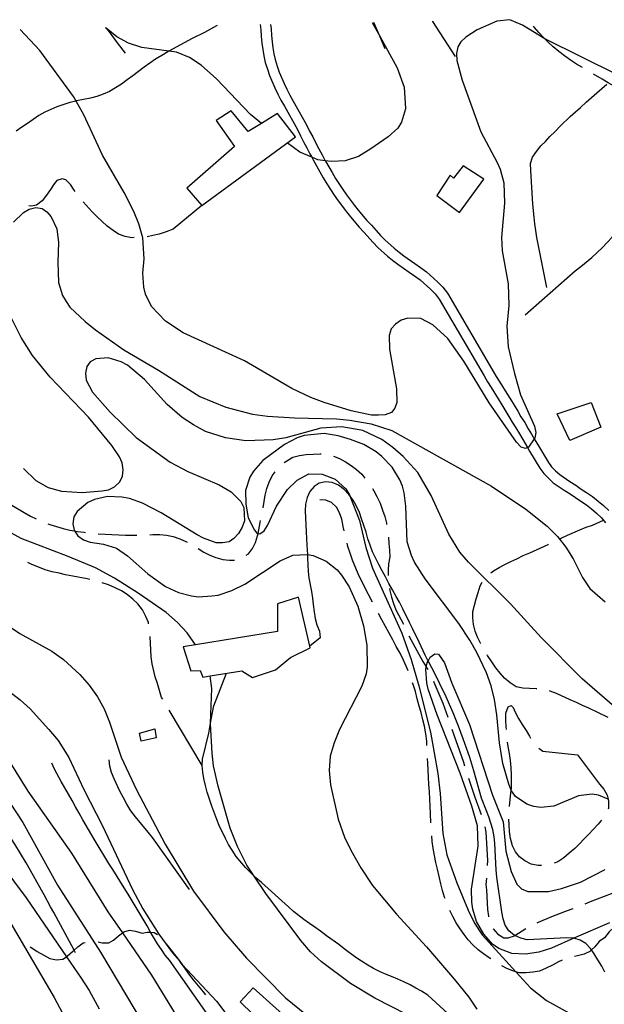
# Model space of a CAD drawing. Units: inches. Extents: x 667339 to 671065, y 4161280 to 4163666.
# Drawn here: x 669596 to 669823, y 4163259 to 4163641 of the extents above; entities that cross this region are included whole.
import ezdxf

# ---------------------------------------------------------------- set-up
doc = ezdxf.new("R2010")
doc.units = ezdxf.units.IN
doc.header["$MEASUREMENT"] = 0
doc.layers.add('Cartografia', color=7, linetype='Continuous')

# ---------------------------------------------------------------- blocks, each defined once
blk = doc.blocks.new('0')
at = {"layer": 'Cartografia', "color": 7, "linetype": 'Continuous'}
blk.add_lwpolyline([(669689.18, 4163639.38), (669689.38, 4163637.42), (669689.51, 4163634.89), (669689.77, 4163632.26), (669690.14, 4163629.75), (669690.52, 4163627.24), (669691.13, 4163624.75), (669691.99, 4163622.14), (669692.72, 4163619.65), (669694.78, 4163614.82), (669695.98, 4163612.48), (669697.19, 4163610.14), (669698.52, 4163607.8), (669703.57, 4163598.67), (669704.79, 4163596.21), (669705.99, 4163593.98), (669707.19, 4163591.64), (669708.4, 4163589.3), (669709.16, 4163587.95), (669709.31, 4163587.68), (669709.73, 4163586.96), (669710.94, 4163584.61), (669713.59, 4163579.94), (669715.04, 4163577.6), (669717.92, 4163573.18), (669719.36, 4163571.09), (669722.59, 4163566.81), (669724.14, 4163564.84), (669727.6, 4163560.81), (669729.39, 4163558.86), (669732.98, 4163554.83), (669734.76, 4163553), (669738.55, 4163549.59), (669740.56, 4163548.01), (669742.57, 4163546.43), (669746.94, 4163543.41), (669749.07, 4163541.95), (669751.2, 4163540.38), (669755.24, 4163536.74), (669757.02, 4163534.91), (669758.57, 4163532.94), (669776.04, 4163503.16), (669777.36, 4163500.82), (669778.8, 4163498.61), (669781.45, 4163494.18), (669782.89, 4163491.96), (669785.66, 4163487.41), (669786.98, 4163485.2), (669788.42, 4163482.98), (669789.75, 4163480.65), (669791.07, 4163478.43), (669792.89, 4163475.35), (669792.89, 4163475.35), (669793.71, 4163473.99), (669797.67, 4163467.34), (669799.23, 4163465.25), (669801.01, 4163463.42), (669802.9, 4163461.71), (669807.15, 4163458.81), (669809.4, 4163457.36), (669811.52, 4163455.91), (669813.64, 4163454.57), (669815.76, 4163453.12), (669817.77, 4163451.54), (669819.67, 4163449.84), (669821.56, 4163448.13), (669823.23, 4163446.17)], dxfattribs=at)

msp = doc.modelspace()

# ---------------------------------------------------------------- linework, layer by layer
at = {"layer": 'Cartografia', "color": 7, "linetype": 'Continuous'}
for points in [[(669827.8, 4163619.91), (669799.86, 4163633.73), (669799.62, 4163633.87), (669790.91, 4163639.16), (669786.1, 4163641.31), (669780.95, 4163640.8), (669773.42, 4163637.39), (669769, 4163634.51), (669767.05, 4163632.72), (669765.83, 4163630.73), (669765.36, 4163628.18), (669765.5, 4163625.54), (669767.59, 4163617.82), (669774.78, 4163597.85), (669781.18, 4163585.91), (669782.28, 4163583.32), (669783.65, 4163577.97), (669783.94, 4163570.16), (669782.84, 4163556.86), (669783.11, 4163551.7), (669785.35, 4163538.81), (669785.68, 4163530.4), (669784.89, 4163522.41), (669785.44, 4163514.37), (669787.79, 4163504.02), (669790.15, 4163495.84), (669795.61, 4163483.6), (669796.1, 4163481.22), (669795.73, 4163479.04), (669795.52, 4163478.74), (669793.27, 4163475.53), (669792.89, 4163475.35), (669792.09, 4163474.99), (669790.38, 4163475.5), (669788.59, 4163477.45), (669778.03, 4163492.67), (669768.15, 4163508.89), (669762.03, 4163517.59), (669756.09, 4163522.94), (669751.51, 4163525.35), (669746.44, 4163525.56), (669743.84, 4163524.7), (669741.62, 4163523.26), (669740.04, 4163521.37), (669739.21, 4163518.8), (669739.37, 4163513.51), (669741.99, 4163498.11), (669742.15, 4163492.83), (669741.42, 4163490.62), (669740.06, 4163488.98), (669737.7, 4163488.02), (669735.06, 4163487.88), (669732.41, 4163487.86), (669724.5, 4163489.61), (669713.97, 4163492.78), (669708.81, 4163494.8), (669701.4, 4163498.26), (669683.02, 4163508.97), (669659.21, 4163519.88), (669652.35, 4163524.33), (669646.99, 4163530.07), (669644.57, 4163534.88), (669643.94, 4163537.61), (669643.66, 4163543.02), (669644.09, 4163548.58), (669643.54, 4163556.74), (669642.05, 4163562.08), (669640.11, 4163566.91), (669636.35, 4163574.3), (669628, 4163588.79), (669620.67, 4163604.41), (669617.69, 4163609.76), (669616.68, 4163611.55), (669603.58, 4163629.4), (669595.97, 4163637.48)], [(669732.58, 4163640.26), (669735.55, 4163634.86), (669742.29, 4163622.63), (669745.09, 4163615.19), (669745.54, 4163606.67), (669744, 4163601.53), (669742.55, 4163599.28), (669738.88, 4163595.84), (669732.14, 4163591.15), (669727.24, 4163588.24), (669722.15, 4163586.53), (669716.87, 4163586.25), (669714.43, 4163586.56), (669711.54, 4163586.93), (669709.16, 4163587.95), (669704.52, 4163589.93), (669699.68, 4163593.53)], [(669737.69, 4163629.97), (669735.55, 4163634.86), (669733.2, 4163640.28)], [(669764.94, 4163627.07), (669756.16, 4163640.58), (669756.14, 4163640.74)], [(669672.4, 4163639.04), (669672.2, 4163638.92), (669669.86, 4163637.59), (669667.52, 4163636.38), (669662.71, 4163633.96), (669653.75, 4163629.11), (669653.35, 4163628.89), (669651.01, 4163627.45), (669648.56, 4163625.99), (669644.14, 4163622.87), (669641.94, 4163621.19), (669639.74, 4163619.51), (669637.54, 4163617.95), (669635.34, 4163616.26), (669633.01, 4163614.82), (669630.67, 4163613.49), (669628.2, 4163612.4), (669625.72, 4163611.54), (669623.23, 4163610.81), (669620.6, 4163610.31), (669617.86, 4163609.8), (669617.69, 4163609.76), (669615.24, 4163609.18), (669610.28, 4163607.48), (669607.92, 4163606.51), (669605.57, 4163605.42), (669603.23, 4163604.09), (669601.02, 4163602.65), (669598.81, 4163601.09), (669596.6, 4163599.65), (669594.4, 4163598.09)], [(669689.67, 4163601.08), (669689.67, 4163601.08), (669685.44, 4163604.58), (669672.2, 4163618.33), (669666.26, 4163623.67), (669661.77, 4163626.69), (669656.73, 4163628.71), (669653.75, 4163629.11), (669643.27, 4163630.53), (669638, 4163632.18), (669633.53, 4163634.71), (669629.32, 4163637.99), (669629.11, 4163638.15)], [(669629.17, 4163638.16), (669629.32, 4163637.99), (669630.54, 4163636.6), (669633.66, 4163632.31), (669636.76, 4163628.26)], [(669693.18, 4163639.46), (669693.36, 4163637.71), (669693.49, 4163635.18), (669693.74, 4163632.74), (669694.09, 4163630.34), (669694.44, 4163628.01), (669694.97, 4163625.85), (669695.8, 4163623.32), (669696.49, 4163621), (669698.4, 4163616.52), (669699.54, 4163614.31), (669700.7, 4163612.04), (669702, 4163609.75), (669707.11, 4163600.52), (669708.34, 4163598.04), (669709.53, 4163595.84), (669710.74, 4163593.47), (669711.91, 4163591.2), (669713.24, 4163588.86), (669714.43, 4163586.56), (669714.45, 4163586.51), (669714.49, 4163586.42), (669717.03, 4163581.98), (669718.41, 4163579.74), (669721.24, 4163575.4), (669722.6, 4163573.43), (669725.75, 4163569.25), (669727.23, 4163567.38), (669730.59, 4163563.46), (669732.35, 4163561.54), (669735.9, 4163557.55), (669737.53, 4163555.88), (669741.12, 4163552.65), (669743.03, 4163551.15), (669744.94, 4163549.65), (669749.2, 4163546.7), (669751.38, 4163545.21), (669753.73, 4163543.48), (669758.01, 4163539.62), (669760.03, 4163537.54), (669761.88, 4163535.19), (669780.78, 4163502.89), (669782.19, 4163500.72), (669784.84, 4163496.29), (669786.27, 4163494.08), (669789.08, 4163489.47), (669790.37, 4163487.31), (669791.83, 4163485.06), (669793.2, 4163482.66), (669794.5, 4163480.47), (669795.52, 4163478.74), (669795.52, 4163478.74), (669797.14, 4163476.03), (669801, 4163469.56), (669802.27, 4163467.85), (669803.78, 4163466.3), (669805.38, 4163464.85), (669809.36, 4163462.14), (669811.61, 4163460.69), (669813.71, 4163459.25), (669815.83, 4163457.91), (669818.12, 4163456.34), (669820.34, 4163454.6), (669822.34, 4163452.81), (669824.43, 4163450.92)], [(669814.18, 4163622.7), (669811.93, 4163624.01), (669809.56, 4163625.57), (669807.19, 4163627.25), (669805.05, 4163628.95), (669802.91, 4163630.76), (669800.89, 4163632.58), (669799.62, 4163633.87), (669799.1, 4163634.41), (669797.32, 4163636.37), (669795.65, 4163638.32), (669795.26, 4163638.81)], [(669839.48, 4163606.66), (669838.96, 4163607.02), (669836.57, 4163608.94), (669834.07, 4163610.73), (669831.69, 4163612.41), (669829.32, 4163613.97), (669824.23, 4163616.83), (669821.87, 4163618.27), (669818.51, 4163620.2)], [(669800.36, 4163537.43), (669796.56, 4163556.86), (669796.18, 4163559.49), (669795.68, 4163562.11), (669795.42, 4163564.75), (669794.92, 4163569.78), (669794.23, 4163582.86), (669794.09, 4163585.51), (669794.8, 4163587.95), (669796.37, 4163590.2), (669798.06, 4163592.34), (669799.9, 4163594.12), (669801.61, 4163596.02), (669803.68, 4163597.93), (669805.73, 4163600.09), (669809.51, 4163603.78), (669811.46, 4163605.57), (669813.42, 4163607.23), (669815.6, 4163609.28), (669817.67, 4163611.07), (669819.74, 4163612.99), (669823.66, 4163616.32)], [(669660.7, 4163575.94), (669666.47, 4163569.26), (669702.88, 4163595.87), (669695.9, 4163604.89), (669689.67, 4163601.08), (669684.47, 4163597.91), (669677.9, 4163605.99), (669672.08, 4163602.19), (669679.12, 4163592.09), (669660.7, 4163575.94)], [(669792.01, 4163526.76), (669811.45, 4163543.92), (669813.65, 4163545.6), (669817.92, 4163549.08), (669821.94, 4163552.9), (669823.87, 4163554.93), (669825.69, 4163556.95), (669827.51, 4163558.97), (669829.33, 4163561.12), (669831.27, 4163563.14), (669832.97, 4163565.16), (669834.79, 4163567.18), (669840.37, 4163573.14), (669842.3, 4163575.41), (669844.24, 4163577.43), (669846.06, 4163579.46), (669848.01, 4163581.37), (669852.04, 4163584.95), (669856.33, 4163588.19), (669858.55, 4163589.39)], [(669757.66, 4163573.11), (669766.56, 4163566.48), (669775.98, 4163579.49), (669767.89, 4163584.61), (669764.17, 4163579.83), (669762.9, 4163580.97), (669757.66, 4163573.11)], [(669617.32, 4163574.62), (669616.92, 4163575.2), (669615.48, 4163577.41), (669613.69, 4163579.24), (669612.23, 4163579.53), (669610.22, 4163578.94), (669609.2, 4163577.68), (669607.75, 4163575.44), (669606.19, 4163573.19), (669604.49, 4163571.05), (669602.29, 4163569.37), (669600.39, 4163569.03), (669599.33, 4163569.12)], [(669593.37, 4163562.76), (669597.26, 4163566.58), (669599.49, 4163567.78), (669602.1, 4163568.4), (669604.53, 4163568.04), (669606.28, 4163566.81), (669608.07, 4163564.86), (669610.24, 4163560.16), (669610.88, 4163554.89), (669610.56, 4163547.29), (669610.86, 4163539.36), (669612.45, 4163534.27), (669613.78, 4163531.93), (669615.22, 4163529.84), (669621.17, 4163524.25), (669625.19, 4163520.97), (669636.2, 4163513.24), (669649.73, 4163505.41), (669665.69, 4163495.17), (669675.78, 4163491.01), (669686.16, 4163488.31), (669691.98, 4163487.53), (669702.49, 4163486.88), (669718.76, 4163486.53), (669723.97, 4163485.97), (669732.23, 4163484.6), (669740.19, 4163482.01), (669778.9, 4163460.33), (669792.25, 4163451.4), (669800.54, 4163444.85), (669804.49, 4163440.85), (669807.72, 4163436.68), (669810.61, 4163432.14), (669814.23, 4163424.99), (669817.11, 4163420.68), (669823.04, 4163415.46)], [(669640.26, 4163556.8), (669639.32, 4163556.75), (669636.77, 4163557.22), (669634.19, 4163558.17), (669632.07, 4163559.5), (669629.7, 4163561.18), (669625.76, 4163564.95), (669623.98, 4163566.78), (669620.43, 4163570.71)], [(669666.47, 4163569.26), (669655.4, 4163560.01), (669652.69, 4163559.02), (669649.96, 4163558.16), (669647.47, 4163557.54), (669645.24, 4163557.14)], [(669597.27, 4163467.25), (669602.03, 4163462.56), (669606.87, 4163459.8), (669612, 4163458.39), (669620.1, 4163457.85), (669627.77, 4163458.5), (669630.27, 4163458.99), (669632.62, 4163460.08), (669634.69, 4163461.99), (669635.77, 4163464.22), (669636.01, 4163466.64), (669635.62, 4163469.39), (669634.53, 4163471.74), (669631.53, 4163476.15), (669622.53, 4163487.12), (669607.62, 4163502.59), (669600.8, 4163511.01), (669596.33, 4163518), (669592.82, 4163525.28)], [(669828.65, 4163373.13), (669814.14, 4163385.61), (669798.25, 4163401.63), (669786.24, 4163414.72), (669769.98, 4163430.84), (669766.64, 4163434.76), (669762.3, 4163441.75), (669755.48, 4163456.8), (669750.32, 4163465.68), (669744.69, 4163471.89), (669740.66, 4163475.41), (669736.4, 4163478.43), (669729, 4163481.9), (669720.85, 4163483.39), (669712.69, 4163482.84), (669699.16, 4163479.12), (669694.14, 4163478.37), (669683.57, 4163477.93), (669675.69, 4163479.08), (669667.97, 4163481.57), (669663.26, 4163484.09), (669658.89, 4163486.99), (669653.09, 4163491.98), (669644.27, 4163501.75), (669637.59, 4163507.3), (669635.24, 4163508.62), (669630.1, 4163510.15), (669625.3, 4163509.78), (669623.2, 4163508.58), (669621.85, 4163506.83), (669621.39, 4163504.15), (669621.65, 4163501.52), (669624.06, 4163496.83), (669630.97, 4163489.01), (669641, 4163479.18), (669654.27, 4163469.65), (669661.08, 4163466.03), (669673.27, 4163460.9), (669677.87, 4163458.13), (669681.57, 4163454.35), (669682.77, 4163452.13), (669683.04, 4163446.96), (669682.21, 4163444.39), (669680.77, 4163442.03), (669678.94, 4163440.12), (669677.09, 4163438.82), (669674.58, 4163438.33), (669672.05, 4163438.44), (669667.14, 4163440.22), (669664.66, 4163441.54), (669650.73, 4163450.07), (669643.43, 4163453.78), (669638.4, 4163455.56), (669635.48, 4163456.13), (669629.93, 4163456.32), (669624.81, 4163455.21), (669622.23, 4163453.99), (669618.07, 4163450.52), (669616.86, 4163448.41), (669616.4, 4163445.74), (669616.89, 4163443.35), (669617.13, 4163442.99), (669618.33, 4163441.14), (669620.58, 4163439.57), (669623.16, 4163438.63), (669628.38, 4163437.82), (669633.39, 4163436.28), (669637.64, 4163433.37), (669645.48, 4163426.32), (669652.35, 4163421.5), (669657.42, 4163419.12), (669662.54, 4163417.83), (669665.21, 4163417.49), (669670.37, 4163417.76), (669672.88, 4163418.13), (669678.09, 4163419.85), (669683.14, 4163422.29), (669696.86, 4163431.44), (669701.8, 4163433.62), (669707.21, 4163433.91), (669707.45, 4163433.86), (669709.76, 4163433.44), (669714.69, 4163431.29), (669718.96, 4163427.91), (669720.76, 4163425.83), (669723.64, 4163421.29), (669727.05, 4163413.77), (669729.26, 4163406.18), (669730.5, 4163398.66), (669730.7, 4163390.24), (669730.24, 4163387.56), (669728.56, 4163382.78), (669719.94, 4163365.95), (669717.81, 4163360.78), (669716.27, 4163355.64), (669715.96, 4163350.09), (669716.38, 4163344.45), (669719.36, 4163331.24), (669721.9, 4163324.15), (669724.34, 4163319.11), (669728.19, 4163312.33), (669732.76, 4163305.46), (669742.02, 4163294.27), (669753.65, 4163281.64), (669764.55, 4163268.97), (669770.08, 4163262.16), (669773.22, 4163257.51)], [(669809.27, 4163478.06), (669804.39, 4163488.4), (669817.64, 4163492.83), (669821.39, 4163483.28), (669809.27, 4163478.06)], [(669824.18, 4163338.91), (669820.5, 4163340.43), (669817.95, 4163340.9), (669812.68, 4163340.26), (669803.14, 4163336.26), (669798.11, 4163335.76), (669795.32, 4163336.09), (669792.62, 4163337.03), (669788.26, 4163339.93), (669786.7, 4163342.14), (669786.59, 4163342.41), (669785.6, 4163344.73), (669783.36, 4163352.8), (669781.98, 4163360.79), (669781.04, 4163371.7), (669780.13, 4163377.55), (669778.77, 4163382.9), (669776.93, 4163387.98), (669773.27, 4163395.85), (669770.49, 4163400.64), (669766.18, 4163407.04), (669753.22, 4163424.42), (669749.02, 4163430.94), (669747.81, 4163433.4), (669746.2, 4163438.73), (669745.71, 4163452.56), (669745.08, 4163457.82), (669744.34, 4163460.31), (669743.37, 4163462.79), (669740.34, 4163467.68), (669736.38, 4163471.93), (669734.13, 4163473.62), (669729.4, 4163476.5), (669724.24, 4163478.51), (669719.35, 4163479.82), (669714.01, 4163480.74), (669706.22, 4163479.97), (669703.5, 4163479.11), (669698.57, 4163476.56), (669690.23, 4163470.34), (669686.6, 4163466.17), (669685.16, 4163463.81), (669683.5, 4163458.67), (669683.54, 4163453.37), (669684.42, 4163448.12), (669686.96, 4163443.32), (669687.87, 4163442.16), (669688.33, 4163442.03), (669688.97, 4163441.86), (669690.71, 4163443.03), (669692.04, 4163445.15), (669695.51, 4163452.56), (669699.74, 4163459.04), (669703.52, 4163462.73), (669707.97, 4163465.13), (669713.15, 4163465.05), (669718.19, 4163463.02), (669722.36, 4163459.27), (669723.8, 4163457.06), (669723.97, 4163456.64), (669727.7, 4163447.03), (669730.18, 4163436.57), (669732.77, 4163428.51), (669744.1, 4163403.35), (669747.76, 4163393.18), (669750.71, 4163382.86), (669755.27, 4163364.92), (669758.04, 4163348.94), (669759.05, 4163341.16), (669759.99, 4163325.68), (669761.64, 4163317.34), (669765.46, 4163306.46), (669769.87, 4163295.86), (669772.31, 4163290.81), (669775.31, 4163286.27), (669788.34, 4163272.02), (669794.1, 4163265.71), (669800.25, 4163260.86), (669815.01, 4163252.73)], [(669698.48, 4163469.49), (669699.51, 4163470.23), (669701.85, 4163471.55), (669704.46, 4163472.29), (669706.97, 4163472.67), (669712.37, 4163472.95), (669712.76, 4163472.91)], [(669717.65, 4163471.99), (669719.94, 4163471.06), (669722.29, 4163469.74), (669724.41, 4163468.41), (669726.54, 4163466.83), (669728.56, 4163465.02), (669729.79, 4163463.49)], [(669690.25, 4163451.93), (669691.06, 4163456.9), (669691.77, 4163459.46), (669692.6, 4163461.91), (669693.8, 4163464.39), (669694.98, 4163465.96)], [(669822.91, 4163271.81), (669821.71, 4163274.15), (669820.25, 4163276.6), (669818.81, 4163278.94), (669817.75, 4163280.47), (669817.37, 4163281.03), (669815.58, 4163282.98), (669813.35, 4163284.31), (669810.93, 4163284.97), (669810.78, 4163285.01), (669808.13, 4163285.11), (669805.6, 4163284.98), (669803.08, 4163284.85), (669795.4, 4163284.44), (669792.75, 4163284.42), (669790.31, 4163285.02), (669787.97, 4163286.04), (669787.85, 4163286.09), (669785.7, 4163287.91), (669784.26, 4163290.12), (669783.42, 4163292.48), (669782.91, 4163295.22), (669780.99, 4163308.73), (669780.73, 4163311.48), (669780.19, 4163321.69), (669779.93, 4163324.32), (669779.42, 4163327.19), (669778.68, 4163329.68), (669777.84, 4163332.04), (669776.99, 4163334.4), (669775.04, 4163339.36), (669772.08, 4163349.92), (669770.48, 4163355.13), (669767.93, 4163362.34), (669766.96, 4163364.82), (669766.1, 4163367.3), (669764.03, 4163372.37), (669760.75, 4163379.78), (669759.4, 4163382.48), (669758.32, 4163384.83), (669755.76, 4163389.87), (669754.56, 4163392.1), (669754.35, 4163392.53), (669753.22, 4163394.8), (669750.9, 4163399.85), (669748.22, 4163405.13), (669747.13, 4163407.48), (669744.56, 4163412.76), (669743.22, 4163415.34), (669741.9, 4163417.56), (669740.56, 4163420.14), (669739.11, 4163422.59), (669737.77, 4163425.17), (669736.44, 4163427.5), (669735.23, 4163429.97), (669734.02, 4163432.31), (669732.8, 4163434.9), (669731.82, 4163437.49), (669730.97, 4163439.98), (669730.23, 4163442.47), (669728.51, 4163447.67), (669727.66, 4163450.16), (669726.57, 4163452.63), (669725.24, 4163454.97), (669723.97, 4163456.64), (669723.56, 4163457.17), (669721.77, 4163459.12), (669719.52, 4163460.69), (669717.05, 4163461.76), (669714.51, 4163461.99), (669712.01, 4163461.49), (669710.15, 4163460.19), (669708.45, 4163458.3), (669707.37, 4163455.95), (669706.78, 4163453.39), (669706.55, 4163450.85), (669706.7, 4163448.09), (669706.98, 4163442.69), (669707.26, 4163437.52), (669707.45, 4163433.86), (669707.52, 4163432.48), (669707.66, 4163429.84), (669707.79, 4163427.32), (669708.05, 4163424.8), (669709.05, 4163419.56), (669709.43, 4163416.93), (669709.68, 4163414.41), (669710.06, 4163411.67), (669710.44, 4163409.04), (669711.18, 4163406.55), (669712.15, 4163404.07), (669712.4, 4163401.55), (669708.36, 4163398.32), (669708.35, 4163398.31)], [(669732.69, 4163459.43), (669733.24, 4163458.52), (669734.44, 4163456.29), (669735.66, 4163453.71), (669736.64, 4163451.11), (669737.49, 4163448.63), (669738.11, 4163446.01), (669738.2, 4163445.55)], [(669589.35, 4163455.45), (669590.65, 4163454.49), (669592.78, 4163453.04), (669597.5, 4163450.16), (669599.99, 4163448.72), (669602.15, 4163447.67)], [(669721.71, 4163443.09), (669721.32, 4163444.77), (669720.82, 4163447.51), (669719.96, 4163449.99), (669718.76, 4163452.22), (669716.86, 4163454.04), (669714.65, 4163454.89), (669712.35, 4163455.01)], [(669606.75, 4163445.74), (669607.5, 4163445.51), (669610.07, 4163444.68), (669612.64, 4163443.97), (669615.33, 4163443.27), (669617.12, 4163442.99), (669617.13, 4163442.99), (669618.24, 4163442.82), (669620.79, 4163442.48), (669621.34, 4163442.43)], [(669683.69, 4163433.54), (669684.56, 4163434.16), (669686.14, 4163436.17), (669687.34, 4163438.52), (669688.16, 4163441.09), (669688.33, 4163442.03), (669688.33, 4163442.03), (669689.1, 4163446.2), (669689.25, 4163447.03)], [(669805.57, 4163440.01), (669805.97, 4163440.2), (669808.44, 4163441.3), (669813.26, 4163443.36), (669815.62, 4163444.44), (669818.1, 4163445.18), (669822.33, 4163447.21)], [(669664.07, 4163398.8), (669664.07, 4163398.81), (669660.77, 4163403.41), (669657.07, 4163407.43), (669652.65, 4163411.29), (669641.78, 4163418.9), (669632.56, 4163424.68), (669625.25, 4163428.62), (669614.66, 4163433.12), (669596.35, 4163440.1), (669591.51, 4163442.74)], [(669626.31, 4163441.91), (669629.01, 4163441.71), (669636.86, 4163441.4), (669639.38, 4163441.41), (669641.29, 4163441.35)], [(669646.29, 4163441.53), (669647.44, 4163441.59), (669650.21, 4163441.62), (669652.75, 4163441.39), (669655.43, 4163440.81), (669658, 4163439.98), (669660.59, 4163438.8), (669660.79, 4163438.67)], [(669732.76, 4163415.34), (669729.8, 4163421.01), (669727.23, 4163426.3), (669725.03, 4163431.6), (669724.04, 4163434.32), (669723.18, 4163436.92), (669722.86, 4163438.23)], [(669738.99, 4163440.62), (669739.13, 4163438.12), (669739.27, 4163435.48), (669739.4, 4163432.96), (669738.94, 4163430.28), (669738.84, 4163427.75), (669738.84, 4163425.67)], [(669778.72, 4163426.73), (669779.67, 4163427.5), (669781.88, 4163428.82), (669784.11, 4163430.02), (669786.46, 4163431.11), (669788.81, 4163432.19), (669791.27, 4163433.41), (669793.74, 4163434.5), (669800.92, 4163437.77), (669801.07, 4163437.84)], [(669665.09, 4163436.12), (669667.3, 4163434.81), (669669.66, 4163433.61), (669671.99, 4163432.65), (669674.68, 4163431.95), (669677.23, 4163431.61), (669679.14, 4163431.7)], [(669623.04, 4163424.09), (669621.98, 4163424.36), (669616.38, 4163425.51), (669613.59, 4163425.96), (669611.15, 4163426.56), (669608.47, 4163427.14), (669605.66, 4163427.95), (669602.83, 4163429.01), (669600.5, 4163429.97), (669599.03, 4163430.71)], [(669645.82, 4163407.01), (669645.75, 4163407.43), (669644.78, 4163409.79), (669643.44, 4163412.37), (669641.64, 4163414.68), (669639.73, 4163416.51), (669637.47, 4163418.31), (669635.35, 4163419.77), (669632.88, 4163420.96), (669630.29, 4163422.03), (669627.88, 4163422.86)], [(669774.72, 4163399.27), (669774.64, 4163399.42), (669773.44, 4163401.76), (669772.59, 4163404.13), (669771.97, 4163406.74), (669771.72, 4163409.26), (669771.7, 4163411.79), (669772.3, 4163414.23), (669773.01, 4163416.67), (669773.73, 4163419.12), (669774.55, 4163421.69), (669775.33, 4163423.12)], [(669739.32, 4163420.71), (669739.49, 4163419.84), (669740.11, 4163417.34), (669740.84, 4163414.85), (669741.81, 4163412.38), (669744.73, 4163406.81)], [(669669.72, 4163386.74), (669682.02, 4163388.76), (669686.12, 4163386.2), (669695.12, 4163389.09), (669700.89, 4163393.84), (669708.52, 4163397.62), (669708.36, 4163398.32), (669703.99, 4163417.25), (669695.82, 4163414.65), (669695.9, 4163403.94), (669664.07, 4163398.81), (669659.25, 4163398.03), (669662.27, 4163388.68), (669665.88, 4163388.87), (669666.86, 4163386.27), (669669.72, 4163386.74)], [(669582.91, 4163411.82), (669595.89, 4163403.24), (669608.29, 4163396.31), (669612.79, 4163393.17), (669619.12, 4163387.36), (669622.71, 4163383.1), (669625.96, 4163378.69), (669628.61, 4163374.02), (669630.69, 4163368.83), (669635.14, 4163355.22), (669641.11, 4163342.53), (669652.21, 4163321.44), (669663.29, 4163303.24), (669675.08, 4163287.49), (669683.8, 4163277.24), (669698.94, 4163261.9), (669711.9, 4163251.39)], [(669746.59, 4163388.73), (669745.85, 4163390.56), (669744.77, 4163392.91), (669743.42, 4163395.6), (669741.96, 4163398.18), (669740.62, 4163400.75), (669739.16, 4163403.33), (669737.82, 4163405.9), (669736.36, 4163408.48), (669735.08, 4163410.91)], [(669651.3, 4163377.73), (669650.89, 4163378.44), (669650.03, 4163381.05), (669649.29, 4163383.78), (669648.43, 4163386.38), (669647.19, 4163391.49), (669646.82, 4163394.12), (669646.39, 4163402.06)], [(669746.89, 4163402.3), (669752.25, 4163392.34), (669753.6, 4163390.22), (669753.61, 4163390.21), (669754.23, 4163389.23)], [(669824.68, 4163290.92), (669810.93, 4163284.97), (669802.19, 4163281.19), (669797.34, 4163279.61), (669792.08, 4163278.85), (669786.77, 4163279.05), (669781.74, 4163280.95), (669779.35, 4163282.75), (669775.9, 4163286.55), (669773.11, 4163291.46), (669771.65, 4163296.31), (669771.27, 4163298.94), (669771.13, 4163303.99), (669773.74, 4163320.75), (669773.45, 4163328.56), (669771.23, 4163336.27), (669766.71, 4163349.03), (669757.81, 4163371.68), (669754.39, 4163381.61), (669753.78, 4163384.11), (669753.39, 4163389.27), (669753.61, 4163390.21), (669753.97, 4163391.83), (669754.35, 4163392.53), (669755.18, 4163394.06), (669756.92, 4163395.35), (669758.37, 4163395.19), (669760.72, 4163391.82), (669763.54, 4163383.9), (669770.36, 4163367.92), (669779.35, 4163340.48), (669783.39, 4163330.15), (669784.44, 4163318.78), (669786.54, 4163310.83), (669788.72, 4163306), (669790.62, 4163304.18), (669792.97, 4163303.1), (669801.03, 4163303.16), (669806.03, 4163304.27), (669813.49, 4163306.71), (669823.1, 4163311.67)], [(669796.48, 4163381.76), (669796.28, 4163381.78), (669791.1, 4163381.99), (669788.54, 4163382.57), (669786.17, 4163384.01), (669784.03, 4163385.83), (669782.24, 4163387.78), (669780.57, 4163389.86), (669779, 4163392.18), (669777.43, 4163394.63), (669777.23, 4163394.95)], [(669763.51, 4163254.34), (669754.15, 4163262.88), (669751.78, 4163264.45), (669749.55, 4163265.65), (669747.32, 4163266.98), (669744.85, 4163268.05), (669742.51, 4163269.13), (669740.17, 4163270.09), (669737.83, 4163271.05), (669735.48, 4163272.13), (669733.14, 4163273.21), (669730.9, 4163274.54), (669728.41, 4163276.1), (669726.29, 4163277.55), (669721.78, 4163280.92), (669719.64, 4163282.62), (669714.89, 4163285.98), (669712.51, 4163287.78), (669710.38, 4163289.23), (669708.26, 4163290.69), (669706.13, 4163292.26), (669702.11, 4163295.42), (669700.09, 4163297.12), (669689.6, 4163306.68), (669687.45, 4163308.49), (669686.82, 4163309.09), (669683.4, 4163312.37), (669679.79, 4163316.76), (669678.22, 4163319.2), (669676.9, 4163321.42), (669675.7, 4163323.64), (669673.26, 4163328.69), (669672.3, 4163331.05), (669670.34, 4163336.24), (669668.6, 4163341.69), (669667.86, 4163344.3), (669667.24, 4163346.92), (669666.87, 4163349.43), (669666.62, 4163351.94), (669666.73, 4163354.48), (669669.2, 4163364.6), (669669.88, 4163368.48), (669670.59, 4163372.62), (669671.17, 4163375.18), (669676.08, 4163387.78)], [(669746, 4163255.35), (669733.62, 4163261.8), (669724.17, 4163267.44), (669712.89, 4163275.88), (669708.71, 4163279.75), (669704.87, 4163284.13), (669691.39, 4163302.32), (669686.82, 4163309.09), (669683.94, 4163313.36), (669680.32, 4163320.52), (669677.53, 4163327.71), (669672.82, 4163343.96), (669671.08, 4163351.82), (669670.45, 4163356.84), (669669.86, 4163368.13), (669669.88, 4163368.48), (669670.34, 4163381.88), (669669.72, 4163386.74), (669669.72, 4163386.74)], [(669756.38, 4163384.73), (669756.59, 4163384.27), (669760.01, 4163376.2), (669761.91, 4163370.79)], [(669589.77, 4163382.21), (669596.04, 4163377.48), (669599.84, 4163373.95), (669607.12, 4163366.02), (669610.72, 4163361.64), (669614.92, 4163355.12), (669620.75, 4163342.66), (669628, 4163328.6), (669639.53, 4163303.92), (669643.66, 4163296.43), (669649.84, 4163286.52), (669655.16, 4163279.34), (669657.77, 4163276.2), (669658.89, 4163274.84), (669672.16, 4163260.61), (669679.02, 4163251.58)], [(669753.86, 4163359.73), (669753.77, 4163361.47), (669753.38, 4163364.34), (669752.86, 4163367.21), (669752.25, 4163369.7), (669751.62, 4163372.56), (669750.89, 4163375.05), (669750.13, 4163377.9), (669749.38, 4163380.75), (669748.52, 4163383.47), (669748.31, 4163384.04)], [(669824.15, 4163370.61), (669816.67, 4163374.18), (669814.21, 4163375.26), (669811.86, 4163376.46), (669809.39, 4163377.53), (669804.21, 4163379.91), (669801.63, 4163380.86), (669801.39, 4163380.92)], [(669666.62, 4163351.94), (669653.85, 4163373.43)], [(669784.71, 4163365.97), (669784.66, 4163366.96), (669784.53, 4163369.6), (669784.51, 4163372.25), (669785.34, 4163374.7), (669786.52, 4163375.24), (669787.27, 4163374.56), (669788.1, 4163372.68), (669789.43, 4163370.22), (669790.88, 4163367.89), (669792.32, 4163365.55), (669793.64, 4163363.34), (669794.11, 4163362.56)], [(669648.28, 4163366.27), (669648.71, 4163362.68), (669643, 4163361.41), (669642.36, 4163364.51), (669648.28, 4163366.27)], [(669763.56, 4163366.07), (669768.07, 4163353.28), (669768.5, 4163351.91)], [(669557.01, 4163360.24), (669561.67, 4163355.8), (669568.16, 4163346.87), (669582.18, 4163323.05), (669588.44, 4163313.87), (669598.29, 4163300.66), (669613.98, 4163277.82), (669619.68, 4163269.52), (669622.82, 4163264.75), (669626.68, 4163257.61)], [(669587.83, 4163359.71), (669599, 4163342), (669615.92, 4163317.97), (669630, 4163295.23), (669635.65, 4163287.06), (669646.94, 4163270.72), (669661.44, 4163247.04)], [(669785.86, 4163336.15), (669786.32, 4163340.07), (669786.59, 4163342.41), (669786.65, 4163342.98), (669786.74, 4163345.87), (669786.73, 4163348.4), (669786.58, 4163351.16), (669786.32, 4163353.92), (669785.93, 4163356.67), (669785.42, 4163359.41), (669785.18, 4163361)], [(669797.24, 4163358.71), (669798.88, 4163357.59), (669812.33, 4163356.13)], [(669661.69, 4163303.88), (669647.38, 4163324.08), (669645.7, 4163326.16), (669640.7, 4163332.03), (669639, 4163334.47), (669637.42, 4163337.04), (669636.09, 4163339.5), (669634.63, 4163342.07), (669632.46, 4163346.77), (669631.48, 4163349.25), (669630.75, 4163351.74), (669630.5, 4163354.25)], [(669755.43, 4163329.77), (669755.25, 4163333.38), (669755.11, 4163336.14), (669754.96, 4163338.9), (669754.81, 4163341.78), (669754.66, 4163344.66), (669754.51, 4163347.43), (669754.22, 4163352.95), (669754.12, 4163354.73)], [(669812.33, 4163356.13), (669820.87, 4163344.79), (669822.54, 4163342.83), (669823.87, 4163340.49), (669824.18, 4163338.91), (669824.36, 4163337.99), (669824.37, 4163335.46), (669824.17, 4163335.04)], [(669668.56, 4163255.72), (669653.98, 4163276.51), (669652.31, 4163278.47), (669650.87, 4163280.68), (669649.32, 4163282.76), (669646.55, 4163287.31), (669646.54, 4163287.32), (669645.22, 4163289.77), (669637.94, 4163302.15), (669636.37, 4163304.59), (669632.02, 4163311.71), (669630.45, 4163314.04), (669624.65, 4163323.48), (669620.29, 4163330.96), (669618.95, 4163333.54), (669617.49, 4163335.99), (669616.16, 4163338.45), (669611.92, 4163345.81), (669609.26, 4163350.6), (669608.29, 4163352.96)], [(669770.03, 4163347.15), (669772.41, 4163339.72), (669774.89, 4163332.96)], [(669589.65, 4163341.14), (669596.99, 4163329.85), (669610.43, 4163305.52), (669627.21, 4163279.55), (669643.73, 4163251.77)], [(669617.47, 4163279.28), (669616.91, 4163280.32), (669609.06, 4163294.97), (669607.74, 4163297.19), (669605.33, 4163301.88), (669602.55, 4163306.67), (669601.21, 4163309.24), (669598.29, 4163314.27), (669593.94, 4163321.5), (669592.5, 4163323.71), (669590.94, 4163325.8), (669586.38, 4163332.42), (669584.93, 4163334.75), (669583.49, 4163336.85)], [(669798.33, 4163313.25), (669797.01, 4163313.19), (669794.33, 4163313.77), (669791.86, 4163314.96), (669789.73, 4163316.53), (669788.18, 4163318.5), (669787.1, 4163320.85), (669786.34, 4163323.7), (669785.96, 4163326.45), (669785.83, 4163328.97), (669785.7, 4163331.16)], [(669821.6, 4163330.77), (669820.37, 4163329.23), (669818.43, 4163327.2), (669816.72, 4163325.3), (669814.89, 4163323.52), (669813.06, 4163321.62), (669811.23, 4163319.83), (669809.04, 4163318.03), (669806.97, 4163316.24), (669804.64, 4163314.67), (669803.22, 4163314.08)], [(669776.31, 4163328.18), (669776.76, 4163326.16), (669777.38, 4163315.19), (669777.25, 4163313.25)], [(669760.9, 4163300.36), (669760.7, 4163300.92), (669759.96, 4163303.52), (669759.22, 4163306.13), (669757.96, 4163311.73), (669757.34, 4163314.34), (669756.83, 4163317.09), (669756.32, 4163319.95), (669755.95, 4163322.46), (669755.82, 4163324.78)], [(669776.92, 4163308.26), (669776.76, 4163305.83), (669776.92, 4163303.82), (669777.18, 4163298.77), (669777.32, 4163296.13), (669777.7, 4163293.62), (669777.77, 4163293.32)], [(669815.25, 4163298.38), (669817.38, 4163299.21), (669820.09, 4163300.31), (669822.8, 4163301.3), (669825.52, 4163302.29), (669828.24, 4163303.27), (669829.3, 4163303.61)], [(669796.65, 4163291.02), (669797.2, 4163291.28), (669802.39, 4163293.48), (669807.35, 4163295.31), (669809.82, 4163296.28), (669810.58, 4163296.58)], [(669778.69, 4163276.95), (669778.07, 4163277.39), (669775.82, 4163278.96), (669773.81, 4163280.54), (669771.66, 4163282.47), (669769.87, 4163284.42), (669768.33, 4163286.39), (669766.76, 4163288.59), (669765.2, 4163290.92), (669763.86, 4163293.38), (669762.71, 4163295.7)], [(669592.43, 4163290.72), (669609.24, 4163261.99), (669614.32, 4163252.26)], [(669779.51, 4163288.66), (669779.52, 4163288.66), (669781.32, 4163286.59), (669783.68, 4163285.15), (669785.37, 4163285.12), (669787.85, 4163285.97), (669787.97, 4163286.04), (669792.21, 4163288.74)], [(669830.8, 4163292.43), (669828.53, 4163290.89), (669826.45, 4163289.21), (669824.62, 4163287.43), (669822.81, 4163285.17), (669820.72, 4163283.73), (669819.02, 4163281.72), (669817.75, 4163280.47), (669817.07, 4163279.81), (669814.84, 4163278.85), (669812.34, 4163278.23), (669811.14, 4163277.93)], [(669626.21, 4163283.55), (669627.86, 4163283.2), (669630.39, 4163283.21), (669632.26, 4163284.27), (669634.22, 4163285.94), (669635.65, 4163287.06), (669636.19, 4163287.49), (669638.44, 4163288.09), (669640.75, 4163287.73), (669643.31, 4163287.02), (669645.34, 4163287.37), (669646.54, 4163287.32), (669648, 4163287.27), (669649.26, 4163286.44)], [(669599.85, 4163281.64), (669600.51, 4163281.27), (669602.64, 4163279.82), (669605.12, 4163278.39), (669607.47, 4163277.19), (669610.03, 4163276.6), (669612.55, 4163276.85), (669613.98, 4163277.82), (669614.29, 4163278.03), (669616.36, 4163279.82), (669616.91, 4163280.32), (669618.31, 4163281.61), (669620.4, 4163283.16), (669621.28, 4163283.39)], [(669652.69, 4163282.82), (669653.07, 4163282.36), (669656.43, 4163278.08), (669657.77, 4163276.2), (669657.99, 4163275.88), (669659.67, 4163273.68), (669661.36, 4163271.24), (669663.17, 4163268.92), (669665.11, 4163266.5), (669667.03, 4163264.19), (669667.97, 4163263.05)], [(669806.38, 4163276.45), (669804.88, 4163275.79), (669802.66, 4163274.59), (669800.2, 4163273.38), (669797.6, 4163272.28), (669794.98, 4163271.78), (669792.35, 4163271.52), (669789.69, 4163271.62), (669788.34, 4163272.02), (669787.25, 4163272.34), (669784.91, 4163273.3), (669782.92, 4163274.29)], [(669681.44, 4163260.38), (669695.92, 4163246.21), (669701.5, 4163252.16), (669686.46, 4163265.7), (669681.44, 4163260.38)]]:
    msp.add_lwpolyline(points, dxfattribs=at)

# ---------------------------------------------------------------- block references
at = {"layer": 'Cartografia'}
msp.add_blockref('0', (0, 0), dxfattribs=at)

doc.saveas('drawing.dxf')
